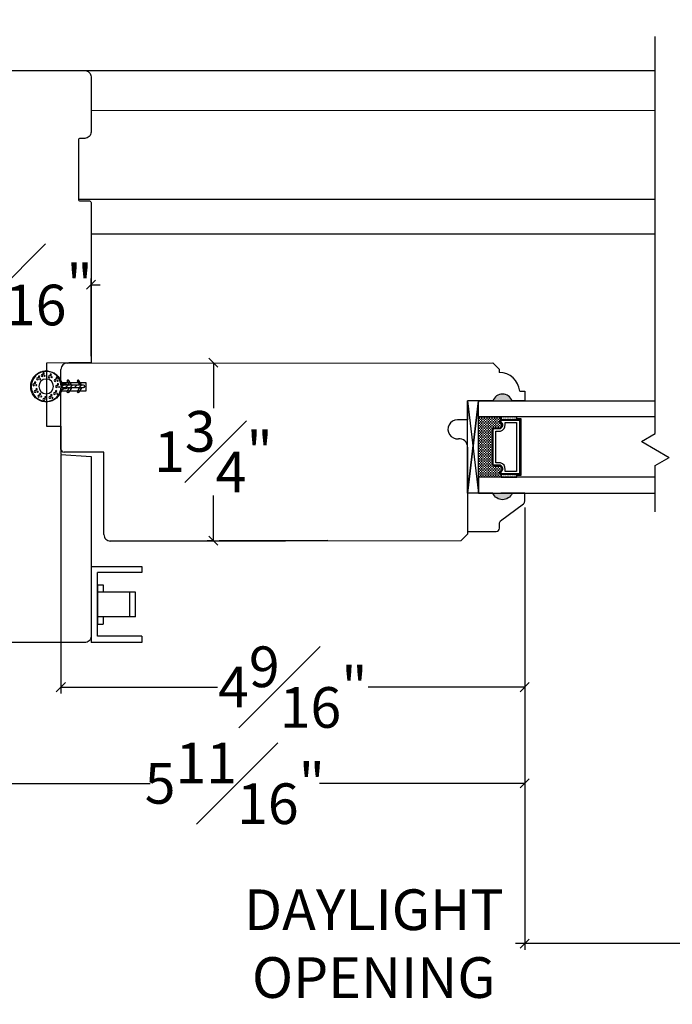
# Model space of a CAD drawing. Units: millimetres. Extents: x 307.8 to 355.3, y -6.5 to 66.1.
# Drawn here: x 312.2 to 318.6, y 21.6 to 31.3 of the extents above; entities that cross this region are included whole.
import ezdxf

# ---------------------------------------------------------------- set-up
doc = ezdxf.new("R2010")
doc.units = ezdxf.units.MM
doc.layers.get('Defpoints').update_dxf_attribs({"lineweight": 18})
for name, color, linetype in [('BARBS', 7, 'Continuous'), ('FOAM', 7, 'Continuous'), ('HATCH', 7, 'Continuous'), ('SKIN', 7, 'Continuous'), ('STIFFENER', 7, 'Continuous')]:
    doc.layers.add(name, color=color, linetype=linetype)
doc.styles.get("Standard").update_dxf_attribs({"font": 'arial.ttf'})
doc.dimstyles.new('0000021A90BDCD68', dxfattribs={"dimtxt": 0.2, "dimasz": 0.09, "dimexe": 0.062, "dimexo": 0.0625, "dimgap": 0.025, "dimtad": 0, "dimtih": 1, "dimtoh": 1, "dimdec": 4, "dimzin": 0, "dimdsep": 46, "dimlunit": 5, "dimtxsty": 'Standard', "dimblk": 'OBLIQUE', "dimcen": 0, "dimclrd": 256, "dimclre": 256, "dimclrt": 256, "dimadec": 0, "dimazin": 0, "dimtfac": 1, "dimtdec": 4, "dimtofl": 0, "dimtmove": 0, "dimatfit": 3, "dimldrblk": 'ARCHTICK', "dimfxl": 1, "dimfrac": 1, "dimtolj": 1, "dimtzin": 0, "dimlwd": -1, "dimlwe": -1, "dimarcsym": 0})

# ---------------------------------------------------------------- blocks, each defined once
blk = doc.blocks.new('12094')
at = {"layer": 'HATCH'}
h = blk.add_hatch(dxfattribs=at)
h.set_pattern_fill('ANSI31', color=256, scale=0.1, angle=60, style=0)
h.set_pattern_definition([(105, (-0.825632, -5.414777), (-0.012074073, -0.003235238), [])])
edge = h.paths.add_edge_path(flags=16)
edge.add_arc((0, 0.3775), 0.1475, 0, 360)
edge = h.paths.add_edge_path()
edge.add_line((0.015, 0.215), (0.015, 0.169))
edge.add_arc((0.0027, 0.1877), 0.0224, 303.22669, 354.23355)
edge.add_line((0.025, 0.1855), (0.025, 0.1985))
edge.add_arc((0.055, 0.1985), 0.03, 120.0544, 180, ccw=False)
edge.add_line((0.04, 0.2245), (0.075, 0.2447))
edge.add_arc((0, 0.3775), 0.1525, 299.45917, 600.54083)
edge.add_line((-0.075, 0.2447), (-0.04, 0.2245))
edge.add_arc((-0.055, 0.1985), 0.03, 0, 59.9456, ccw=False)
edge.add_line((-0.025, 0.1985), (-0.025, 0.1855))
edge.add_arc((-0.0027, 0.1877), 0.0224, 185.76645, 236.77331)
edge.add_line((-0.015, 0.169), (-0.015, 0.215))
edge.add_arc((0, 0.215), 0.015, 0, 180, ccw=False)
h = blk.add_hatch(dxfattribs=at)
h.set_pattern_fill('ANSI31', color=256, scale=0.25, style=0)
h.set_pattern_definition([(45, (-0.825632, -5.414777), (-0.02209709, 0.02209709), [])])
edge = h.paths.add_edge_path()
edge.add_line((0.015, 0.015), (0.015, 0.215))
edge.add_arc((0, 0.215), 0.015, 0, 180)
edge.add_line((-0.015, 0.215), (-0.015, 0.015))
edge.add_arc((0, 0.015), 0.015, 180, 360)
at = {"layer": 'BARBS'}
for points in [[(-0.015, 0.13), (-0.0577, 0.1547, -1.038018), (-0.0487, 0.1702), (-0.015, 0.1508)], [(0.015, 0.13), (0.0577, 0.1547, 1.038018), (0.0487, 0.1702), (0.015, 0.1508)], [(-0.015, 0.03), (-0.0577, 0.0547, -1.038018), (-0.0487, 0.0702), (-0.015, 0.0508)], [(0.015, 0.03), (0.0577, 0.0547, 1.038018), (0.0487, 0.0702), (0.015, 0.0508)]]:
    blk.add_lwpolyline(points, format="xyb", close=True, dxfattribs=at)
at = {"layer": 'FOAM'}
for radius in [0.1475, 0.0725]:
    blk.add_circle((0, 0.3775), radius, dxfattribs=at)
at = {"layer": 'HATCH'}
for p, q in [((-0.1108, 0.3989), (-0.1108, 0.3989)), ((-0.0779, 0.4427), (-0.0779, 0.4427)), ((-0.0197, 0.4812), (-0.0197, 0.4812)), ((0.0449, 0.467), (0.0449, 0.467)), ((0.0921, 0.432), (0.0921, 0.432)), ((-0.0977, 0.3284), (-0.0977, 0.3284)), ((0.1038, 0.3222), (0.1038, 0.3222)), ((0.1241, 0.3809), (0.1241, 0.3809)), ((-0.0618, 0.2714), (-0.0618, 0.2714)), ((-0.0018, 0.2569), (-0.0018, 0.2569)), ((0.0654, 0.2757), (0.0654, 0.2757))]:
    blk.add_line(p, q, dxfattribs=at)
for centre, radius in [((-0.037, 0.486), 0.00675), ((-0.0156, 0.5005), 0.009), ((0.049, 0.4864), 0.009), ((-0.1281, 0.4036), 0.00675), ((-0.1067, 0.4182), 0.009), ((-0.1032, 0.3926), 0.0045), ((-0.0952, 0.4475), 0.00675), ((-0.0738, 0.4621), 0.009), ((-0.0703, 0.4364), 0.0045), ((-0.0121, 0.4749), 0.0045), ((0.0275, 0.4718), 0.00675), ((0.0525, 0.4607), 0.0045), ((0.0748, 0.4367), 0.00675), ((0.0962, 0.4513), 0.009), ((0.0997, 0.4257), 0.0045), ((0.1067, 0.3856), 0.00675), ((0.1282, 0.4002), 0.009), ((-0.115, 0.3331), 0.00675), ((-0.0936, 0.3477), 0.009), ((-0.0901, 0.3221), 0.0045), ((-0.0577, 0.2907), 0.009), ((0.0695, 0.295), 0.009), ((0.0865, 0.3269), 0.00675), ((0.1079, 0.3415), 0.009), ((0.1114, 0.3159), 0.0045), ((0.1317, 0.3746), 0.0045), ((-0.0792, 0.2761), 0.00675), ((-0.0542, 0.2651), 0.0045), ((-0.0191, 0.2616), 0.00675), ((0.0023, 0.2762), 0.009), ((0.0058, 0.2506), 0.0045), ((0.048, 0.2804), 0.00675), ((0.073, 0.2694), 0.0045)]:
    blk.add_circle(centre, radius, dxfattribs=at)
at = {"layer": 'SKIN'}
blk.add_lwpolyline([(0.015, 0.215), (0.015, 0.169, 0.226308), (0.025, 0.1855), (0.025, 0.1985, -0.267695), (0.04, 0.2245), (0.075, 0.2447, 3.80377), (-0.075, 0.2447), (-0.04, 0.2245, -0.267695), (-0.025, 0.1985), (-0.025, 0.1855, 0.226308), (-0.015, 0.169), (-0.015, 0.215, -1)], format="xyb", close=True, dxfattribs=at)
at = {"layer": 'STIFFENER'}
blk.add_lwpolyline([(0.015, 0.015), (0.015, 0.215, 1), (-0.015, 0.215), (-0.015, 0.015, 1)], format="xyb", close=True, dxfattribs=at)
blk.add_arc((0, 0.215), 0.015, 0, 180, dxfattribs=at)
blk = doc.blocks.new('_OBLIQUE')
at = {"color": 0, "linetype": 'ByBlock'}
blk.add_line((-0.5, -0.5), (0.5, 0.5), dxfattribs=at)
blk = doc.blocks.new('*D147')
at = {"transparency": 16777216}
for p, q in [((312.591, 27.0158), (312.591, 24.6736)), ((317.154, 26.5012), (317.154, 24.6736)), ((312.591, 24.7356), (314.1305, 24.7356)), ((317.154, 24.7356), (315.6145, 24.7356))]:
    blk.add_line(p, q, dxfattribs=at)
at = {"layer": 'Defpoints', "color": 0, "transparency": 16777216}
for p in [(312.591, 27.0783), (317.154, 26.5637), (317.154, 24.7356)]:
    blk.add_point(p, dxfattribs=at)
at = {"transparency": 16777216, "xscale": 0.09, "yscale": 0.09, "zscale": 0.09, "rotation": 180}
blk.add_blockref('_OBLIQUE', (312.591, 24.7356), dxfattribs=at)
at = {"transparency": 16777216, "xscale": 0.09, "yscale": 0.09, "zscale": 0.09}
blk.add_blockref('_OBLIQUE', (317.154, 24.7356), dxfattribs=at)
at = {"transparency": 16777216, "insert": (314.8725, 24.7356), "char_height": 0.4, "attachment_point": 5}
blk.add_mtext('\\A1;4{\\H1x;\\S9#16;}"', dxfattribs=at)
blk = doc.blocks.new('_ArchTick')
at = {"color": 0, "linetype": 'ByBlock', "const_width": 0.15}
blk.add_lwpolyline([(-0.5, -0.5), (0.5, 0.5)], dxfattribs=at)
blk = doc.blocks.new('*D148')
at = {"transparency": 16777216}
for p, q in [((317.154, 26.5012), (317.154, 23.7274)), ((311.4501, 25.1107), (311.4501, 23.7274)), ((311.4501, 23.7894), (313.4706, 23.7894)), ((317.154, 23.7894), (315.1336, 23.7894))]:
    blk.add_line(p, q, dxfattribs=at)
at = {"layer": 'Defpoints', "color": 0, "transparency": 16777216}
for p in [(317.154, 26.5637), (311.4501, 25.1732), (317.154, 23.7894)]:
    blk.add_point(p, dxfattribs=at)
at = {"transparency": 16777216, "xscale": 0.09, "yscale": 0.09, "zscale": 0.09, "rotation": 180}
blk.add_blockref('_OBLIQUE', (311.4501, 23.7894), dxfattribs=at)
at = {"transparency": 16777216, "xscale": 0.09, "yscale": 0.09, "zscale": 0.09}
blk.add_blockref('_OBLIQUE', (317.154, 23.7894), dxfattribs=at)
at = {"transparency": 16777216, "insert": (314.3021, 23.7894), "char_height": 0.4, "attachment_point": 5}
blk.add_mtext('\\A1;5{\\H1x;\\S11#16;}"', dxfattribs=at)
blk = doc.blocks.new('*D149')
at = {"transparency": 16777216}
for p, q in [((311.4504, 28.7553), (311.4504, 28.7548)), ((312.8882, 27.9914), (312.8882, 28.7548)), ((311.4504, 28.6928), (311.3604, 28.6928)), ((312.8882, 28.6928), (312.9782, 28.6928))]:
    blk.add_line(p, q, dxfattribs=at)
at = {"layer": 'Defpoints', "color": 0, "transparency": 16777216}
for p in [(311.4504, 28.6928), (311.4504, 28.6928), (312.8882, 27.9289)]:
    blk.add_point(p, dxfattribs=at)
at = {"transparency": 16777216, "xscale": 0.09, "yscale": 0.09, "zscale": 0.09}
blk.add_blockref('_OBLIQUE', (311.4504, 28.6928), dxfattribs=at)
at = {"transparency": 16777216, "xscale": 0.09, "yscale": 0.09, "zscale": 0.09, "rotation": 180}
blk.add_blockref('_OBLIQUE', (312.8882, 28.6928), dxfattribs=at)
at = {"transparency": 16777216, "insert": (312.1693, 28.6928), "char_height": 0.4, "attachment_point": 5}
blk.add_mtext('\\A1;1{\\H1x;\\S7#16;}"', dxfattribs=at)
blk = doc.blocks.new('*D150')
at = {"transparency": 16777216}
for p, q in [((314.0916, 27.9255), (314.0916, 27.4797)), ((314.1541, 27.9255), (314.1536, 27.9255)), ((314.0916, 26.1753), (314.0916, 26.621)), ((314.0851, 26.1753), (314.0296, 26.1753))]:
    blk.add_line(p, q, dxfattribs=at)
at = {"layer": 'Defpoints', "color": 0, "transparency": 16777216}
for p in [(314.0916, 27.9255), (314.0916, 27.9255), (314.1476, 26.1753)]:
    blk.add_point(p, dxfattribs=at)
at = {"transparency": 16777216, "xscale": 0.09, "yscale": 0.09, "zscale": 0.09}
for p, rotation in [((314.0916, 27.9255), 90), ((314.0916, 26.1753), 270)]:
    blk.add_blockref('_OBLIQUE', p, dxfattribs=dict(at, rotation=rotation))
at = {"transparency": 16777216, "insert": (314.0916, 27.0504), "char_height": 0.4, "attachment_point": 5}
blk.add_mtext('\\A1;1{\\H1x;\\S3#4;}"', dxfattribs=at)
blk = doc.blocks.new('*D196')
at = {"transparency": 16777216}
for p, q in [((317.154, 26.5012), (317.154, 22.1513)), ((319.9343, 26.501), (319.9343, 22.1513)), ((317.154, 22.2133), (317.064, 22.2133)), ((319.9343, 22.2133), (317.154, 22.2133))]:
    blk.add_line(p, q, dxfattribs=at)
at = {"layer": 'Defpoints', "color": 0, "transparency": 16777216}
for p in [(317.154, 26.5637), (319.9343, 26.5635), (317.154, 22.2133)]:
    blk.add_point(p, dxfattribs=at)
at = {"transparency": 16777216, "xscale": 0.09, "yscale": 0.09, "zscale": 0.09, "rotation": 180}
blk.add_blockref('_OBLIQUE', (317.154, 22.2133), dxfattribs=at)
at = {"transparency": 16777216, "xscale": 0.09, "yscale": 0.09, "zscale": 0.09}
blk.add_blockref('_OBLIQUE', (319.9343, 22.2133), dxfattribs=at)
at = {"transparency": 16777216, "insert": (315.6689, 22.2133), "char_height": 0.4, "attachment_point": 5}
blk.add_mtext('\\A1;DAYLIGHT ^JOPENING', dxfattribs=at)
blk = doc.blocks.new('*D203')
at = {"transparency": 16777216}
for p, q in [((311.4504, 30.8451), (311.4504, 34.9778)), ((352.196, 30.8452), (352.196, 34.9778)), ((311.4504, 34.9158), (331.2304, 34.9158)), ((352.196, 34.9158), (332.416, 34.9158))]:
    blk.add_line(p, q, dxfattribs=at)
at = {"layer": 'Defpoints', "color": 0, "transparency": 16777216}
for p in [(352.196, 34.9158), (311.4504, 30.7826), (352.196, 30.7827)]:
    blk.add_point(p, dxfattribs=at)
at = {"transparency": 16777216, "xscale": 0.09, "yscale": 0.09, "zscale": 0.09, "rotation": 180}
blk.add_blockref('_OBLIQUE', (311.4504, 34.9158), dxfattribs=at)
at = {"transparency": 16777216, "xscale": 0.09, "yscale": 0.09, "zscale": 0.09}
blk.add_blockref('_OBLIQUE', (352.196, 34.9158), dxfattribs=at)
at = {"transparency": 16777216, "insert": (331.8232, 34.9158), "char_height": 0.4, "attachment_point": 5}
blk.add_mtext('\\A1;BOX', dxfattribs=at)
blk = doc.blocks.new('*D170')
at = {"transparency": 16777216}
for p, q in [((310.9504, 30.8451), (310.9504, 35.9289)), ((352.696, 30.8452), (352.696, 35.9289)), ((310.9504, 35.8669), (329.4315, 35.8669)), ((352.696, 35.8669), (334.215, 35.8669))]:
    blk.add_line(p, q, dxfattribs=at)
at = {"layer": 'Defpoints', "color": 0, "transparency": 16777216}
for p in [(352.696, 35.8669), (310.9504, 30.7826), (352.696, 30.7827)]:
    blk.add_point(p, dxfattribs=at)
at = {"transparency": 16777216, "xscale": 0.09, "yscale": 0.09, "zscale": 0.09, "rotation": 180}
blk.add_blockref('_OBLIQUE', (310.9504, 35.8669), dxfattribs=at)
at = {"transparency": 16777216, "xscale": 0.09, "yscale": 0.09, "zscale": 0.09}
blk.add_blockref('_OBLIQUE', (352.696, 35.8669), dxfattribs=at)
at = {"transparency": 16777216, "insert": (331.8232, 35.8669), "char_height": 0.4, "attachment_point": 5}
blk.add_mtext('\\A1;ROUGH OPENING', dxfattribs=at)
blk = doc.blocks.new('*D204')
at = {"transparency": 16777216}
for p, q in [((310.0593, 24.2347), (310.0593, 36.9885)), ((353.5871, 24.2348), (353.5871, 36.9885)), ((310.0593, 36.9265), (331.4207, 36.9265)), ((353.5871, 36.9265), (332.2257, 36.9265))]:
    blk.add_line(p, q, dxfattribs=at)
at = {"layer": 'Defpoints', "color": 0, "transparency": 16777216}
for p in [(353.5871, 36.9265), (310.0593, 24.1722), (353.5871, 24.1723)]:
    blk.add_point(p, dxfattribs=at)
at = {"transparency": 16777216, "xscale": 0.09, "yscale": 0.09, "zscale": 0.09, "rotation": 180}
blk.add_blockref('_OBLIQUE', (310.0593, 36.9265), dxfattribs=at)
at = {"transparency": 16777216, "xscale": 0.09, "yscale": 0.09, "zscale": 0.09}
blk.add_blockref('_OBLIQUE', (353.5871, 36.9265), dxfattribs=at)
at = {"transparency": 16777216, "insert": (331.8232, 36.9265), "char_height": 0.4, "attachment_point": 5}
blk.add_mtext('\\A1;BM', dxfattribs=at)

msp = doc.modelspace()

# ---------------------------------------------------------------- hatches: boundary and pattern name
h = msp.add_hatch(color=256)
h.dxf.hatch_style = 1
h.paths.add_polyline_path([(317.029, 27.5505), (316.8415, 27.5505, -0.6666667)])
h = msp.add_hatch(color=256)
h.dxf.hatch_style = 1
h.paths.add_polyline_path([(317.029, 26.64127), (316.8415, 26.64127, 0.6666667)])

# ---------------------------------------------------------------- linework, layer by layer
for p, q in [((318.43814, 27.22917), (318.43814, 31.13211)), ((317.14085, 27.5505), (317.24985, 27.5505)), ((316.70511, 27.3875), (316.70511, 27.375)), ((316.70511, 27.3625), (316.70511, 27.35)), ((316.70511, 27.3375), (316.70511, 27.325)), ((316.70511, 27.3125), (316.70511, 27.3)), ((316.71761, 27.39402), (316.71761, 27.3875)), ((316.71761, 27.375), (316.71761, 27.3625)), ((316.71761, 27.35), (316.71761, 27.3375)), ((316.71761, 27.325), (316.71761, 27.3125)), ((316.73011, 27.3875), (316.73011, 27.375)), ((316.73011, 27.3625), (316.73011, 27.35)), ((316.73011, 27.3375), (316.73011, 27.325)), ((316.73011, 27.3125), (316.73011, 27.3)), ((316.74261, 27.39402), (316.74261, 27.3875)), ((316.74261, 27.375), (316.74261, 27.3625)), ((316.74261, 27.35), (316.74261, 27.3375)), ((316.74261, 27.325), (316.74261, 27.3125)), ((316.75511, 27.3875), (316.75511, 27.375)), ((316.75511, 27.3625), (316.75511, 27.35)), ((316.75511, 27.3375), (316.75511, 27.325)), ((316.75511, 27.3125), (316.75511, 27.3)), ((316.76761, 27.39402), (316.76761, 27.3875)), ((316.76761, 27.375), (316.76761, 27.3625)), ((316.76761, 27.35), (316.76761, 27.3375)), ((316.76761, 27.325), (316.76761, 27.3125)), ((316.78011, 27.3875), (316.78011, 27.375)), ((316.78011, 27.3625), (316.78011, 27.35)), ((316.78011, 27.3375), (316.78011, 27.325)), ((316.78011, 27.3125), (316.78011, 27.3)), ((316.79261, 27.39402), (316.79261, 27.3875)), ((316.79261, 27.375), (316.79261, 27.3625)), ((316.79261, 27.35), (316.79261, 27.3375)), ((316.79261, 27.325), (316.79261, 27.3125)), ((316.80511, 27.3875), (316.80511, 27.375)), ((316.80511, 27.3625), (316.80511, 27.35)), ((316.80511, 27.3375), (316.80511, 27.325)), ((316.80511, 27.3125), (316.80511, 27.3)), ((316.81761, 27.39402), (316.81761, 27.3875)), ((316.81761, 27.375), (316.81761, 27.3625)), ((316.81761, 27.35), (316.81761, 27.3375)), ((316.81761, 27.325), (316.81761, 27.3125)), ((316.83011, 27.3875), (316.83011, 27.375)), ((316.83011, 27.3625), (316.83011, 27.35)), ((316.83011, 27.3375), (316.83011, 27.325)), ((316.83011, 27.3125), (316.83011, 27.3)), ((316.84261, 27.39402), (316.84261, 27.3875)), ((316.84261, 27.375), (316.84261, 27.3625)), ((316.84261, 27.35), (316.84261, 27.3375)), ((316.84261, 27.325), (316.84261, 27.3125)), ((316.85511, 27.3875), (316.85511, 27.375)), ((316.85511, 27.3625), (316.85511, 27.35)), ((316.85511, 27.3375), (316.85511, 27.325)), ((316.85511, 27.3125), (316.85511, 27.3)), ((316.86761, 27.39402), (316.86761, 27.3875)), ((316.86761, 27.375), (316.86761, 27.3625)), ((316.86761, 27.35), (316.86761, 27.3375)), ((316.86761, 27.325), (316.86761, 27.3125)), ((316.88011, 27.3875), (316.88011, 27.375)), ((316.88011, 27.3625), (316.88011, 27.35)), ((316.88011, 27.3375), (316.88011, 27.325)), ((316.88011, 27.3125), (316.88011, 27.3)), ((316.89261, 27.39402), (316.89261, 27.3875)), ((316.89261, 27.375), (316.89261, 27.3625)), ((316.89261, 27.35), (316.89261, 27.3375)), ((316.89261, 27.325), (316.89261, 27.3125)), ((316.90511, 27.3875), (316.90511, 27.375)), ((316.90511, 27.3625), (316.90511, 27.35)), ((316.90511, 27.3375), (316.90511, 27.325)), ((316.90511, 27.3125), (316.90511, 27.3)), ((316.91761, 27.39402), (316.91761, 27.3875)), ((316.91761, 27.375), (316.91761, 27.36792)), ((316.91761, 27.325), (316.91761, 27.3125)), ((316.9223, 27.36864), (316.9223, 27.39402)), ((316.92386, 27.39062), (316.92386, 27.39062)), ((316.92386, 27.38437), (316.92386, 27.38437)), ((316.92386, 27.37812), (316.92386, 27.37812)), ((316.92386, 27.37187), (316.92386, 27.37187)), ((316.93011, 27.39375), (316.93011, 27.39375)), ((316.93011, 27.3875), (316.93011, 27.3875)), ((316.93011, 27.38125), (316.93011, 27.38125)), ((316.93011, 27.375), (316.93011, 27.375)), ((316.93011, 27.36875), (316.93011, 27.36875)), ((316.93011, 27.3125), (316.93011, 27.30693)), ((316.93636, 27.39062), (316.93636, 27.39062)), ((316.93636, 27.38437), (316.93636, 27.38437)), ((316.93636, 27.37812), (316.93636, 27.37812)), ((316.93636, 27.37187), (316.93636, 27.37187)), ((316.94261, 27.39375), (316.94261, 27.39375)), ((316.94261, 27.3875), (316.94261, 27.3875)), ((316.94261, 27.38125), (316.94261, 27.38125)), ((316.94261, 27.375), (316.94261, 27.375)), ((316.94261, 27.36875), (316.94261, 27.36875)), ((316.94886, 27.39062), (316.94886, 27.39062)), ((316.94886, 27.38437), (316.94886, 27.38437)), ((316.94886, 27.37812), (316.94886, 27.37812)), ((316.94886, 27.37187), (316.94886, 27.37187)), ((316.95511, 27.39375), (316.95511, 27.39375)), ((316.95511, 27.3875), (316.95511, 27.3875)), ((316.95511, 27.38125), (316.95511, 27.38125)), ((316.95511, 27.375), (316.95511, 27.375)), ((316.95511, 27.36875), (316.95511, 27.36875)), ((316.96136, 27.39062), (316.96136, 27.39062)), ((316.96136, 27.38437), (316.96136, 27.38437)), ((316.96136, 27.37812), (316.96136, 27.37812)), ((316.96136, 27.37187), (316.96136, 27.37187)), ((316.96761, 27.39375), (316.96761, 27.39375)), ((316.96761, 27.3875), (316.96761, 27.3875)), ((316.96761, 27.38125), (316.96761, 27.38125)), ((316.96761, 27.375), (316.96761, 27.375)), ((316.96761, 27.36875), (316.96761, 27.36875)), ((316.97386, 27.39062), (316.97386, 27.39062)), ((316.97386, 27.38437), (316.97386, 27.38437)), ((316.97386, 27.37812), (316.97386, 27.37812)), ((316.97386, 27.37187), (316.97386, 27.37187)), ((316.98011, 27.39375), (316.98011, 27.39375)), ((316.98011, 27.3875), (316.98011, 27.3875)), ((316.98011, 27.38125), (316.98011, 27.38125)), ((316.98011, 27.375), (316.98011, 27.375)), ((316.98011, 27.36875), (316.98011, 27.36875)), ((316.98636, 27.39062), (316.98636, 27.39062)), ((316.98636, 27.38437), (316.98636, 27.38437)), ((316.98636, 27.37812), (316.98636, 27.37812)), ((316.98636, 27.37187), (316.98636, 27.37187)), ((316.99261, 27.39375), (316.99261, 27.39375)), ((316.99261, 27.3875), (316.99261, 27.3875)), ((316.99261, 27.38125), (316.99261, 27.38125)), ((316.99261, 27.375), (316.99261, 27.375)), ((316.99261, 27.36875), (316.99261, 27.36875)), ((316.99886, 27.39062), (316.99886, 27.39062)), ((316.99886, 27.38437), (316.99886, 27.38437)), ((316.99886, 27.37812), (316.99886, 27.37812)), ((316.99886, 27.37187), (316.99886, 27.37187)), ((317.00511, 27.39375), (317.00511, 27.39375)), ((317.00511, 27.3875), (317.00511, 27.3875)), ((317.00511, 27.38125), (317.00511, 27.38125)), ((317.00511, 27.375), (317.00511, 27.375)), ((317.00511, 27.36875), (317.00511, 27.36875)), ((317.01136, 27.39062), (317.01136, 27.39062)), ((317.01136, 27.38437), (317.01136, 27.38437)), ((317.01136, 27.37812), (317.01136, 27.37812)), ((317.01136, 27.37187), (317.01136, 27.37187)), ((317.01761, 27.39375), (317.01761, 27.39375)), ((317.01761, 27.3875), (317.01761, 27.3875)), ((317.01761, 27.38125), (317.01761, 27.38125)), ((317.01761, 27.375), (317.01761, 27.375)), ((317.01761, 27.36875), (317.01761, 27.36875)), ((317.02386, 27.39062), (317.02386, 27.39062)), ((317.02386, 27.38437), (317.02386, 27.38437)), ((317.02386, 27.37812), (317.02386, 27.37812)), ((317.02386, 27.37187), (317.02386, 27.37187)), ((317.03011, 27.39375), (317.03011, 27.39375)), ((317.03011, 27.3875), (317.03011, 27.3875)), ((317.03011, 27.38125), (317.03011, 27.38125)), ((317.03011, 27.375), (317.03011, 27.375)), ((317.03011, 27.36875), (317.03011, 27.36875)), ((317.03653, 27.39051), (317.03653, 27.39051)), ((317.03653, 27.38426), (317.03653, 27.38426)), ((317.03653, 27.37801), (317.03653, 27.37801)), ((317.03653, 27.37176), (317.03653, 27.37176)), ((317.04278, 27.39364), (317.04278, 27.39364)), ((317.04278, 27.38739), (317.04278, 27.38739)), ((317.04278, 27.38114), (317.04278, 27.38114)), ((317.04278, 27.37489), (317.04278, 27.37489)), ((317.04278, 27.36864), (317.04278, 27.36864)), ((317.04903, 27.39051), (317.04903, 27.39051)), ((317.04903, 27.38426), (317.04903, 27.38426)), ((317.04903, 27.37801), (317.04903, 27.37801)), ((317.04903, 27.37176), (317.04903, 27.37176)), ((317.05528, 27.39364), (317.05528, 27.39364)), ((317.05528, 27.38739), (317.05528, 27.38739)), ((317.05528, 27.38114), (317.05528, 27.38114)), ((317.05528, 27.37489), (317.05528, 27.37489)), ((317.05528, 27.36864), (317.05528, 27.36864)), ((317.06153, 27.39051), (317.06153, 27.39051)), ((317.06153, 27.38426), (317.06153, 27.38426)), ((317.06153, 27.37801), (317.06153, 27.37801)), ((317.06153, 27.37176), (317.06153, 27.37176)), ((317.06778, 27.39364), (317.06778, 27.39364)), ((317.06778, 27.38739), (317.06778, 27.38739)), ((317.06778, 27.38114), (317.06778, 27.38114)), ((317.06778, 27.37489), (317.06778, 27.37489)), ((317.06778, 27.36864), (317.06778, 27.36864)), ((317.07403, 27.39051), (317.07403, 27.39051)), ((317.07403, 27.38426), (317.07403, 27.38426)), ((317.07403, 27.37801), (317.07403, 27.37801)), ((317.07403, 27.37176), (317.07403, 27.37176)), ((317.07584, 27.36853), (317.07584, 27.39391)), ((317.07584, 27.36853), (317.07584, 27.37828)), ((316.70511, 27.2875), (316.70511, 27.275)), ((316.70511, 27.2625), (316.70511, 27.25)), ((316.70511, 27.2375), (316.70511, 27.225)), ((316.70511, 27.2125), (316.70511, 27.2)), ((316.71761, 27.3), (316.71761, 27.2875)), ((316.71761, 27.275), (316.71761, 27.2625)), ((316.71761, 27.25), (316.71761, 27.2375)), ((316.71761, 27.225), (316.71761, 27.2125)), ((316.73011, 27.2875), (316.73011, 27.275)), ((316.73011, 27.2625), (316.73011, 27.25)), ((316.73011, 27.2375), (316.73011, 27.225)), ((316.73011, 27.2125), (316.73011, 27.2)), ((316.74261, 27.3), (316.74261, 27.2875)), ((316.74261, 27.275), (316.74261, 27.2625)), ((316.74261, 27.25), (316.74261, 27.2375)), ((316.74261, 27.225), (316.74261, 27.2125)), ((316.75511, 27.2875), (316.75511, 27.275)), ((316.75511, 27.2625), (316.75511, 27.25)), ((316.75511, 27.2375), (316.75511, 27.225)), ((316.75511, 27.2125), (316.75511, 27.2)), ((316.76761, 27.3), (316.76761, 27.2875)), ((316.76761, 27.275), (316.76761, 27.2625)), ((316.76761, 27.25), (316.76761, 27.2375)), ((316.76761, 27.225), (316.76761, 27.2125)), ((316.78011, 27.2875), (316.78011, 27.275)), ((316.78011, 27.2625), (316.78011, 27.25)), ((316.78011, 27.2375), (316.78011, 27.225)), ((316.78011, 27.2125), (316.78011, 27.2)), ((316.79261, 27.3), (316.79261, 27.2875)), ((316.79261, 27.275), (316.79261, 27.2625)), ((316.79261, 27.25), (316.79261, 27.2375)), ((316.79261, 27.225), (316.79261, 27.2125)), ((316.80511, 27.2875), (316.80511, 27.275)), ((316.80511, 27.2625), (316.80511, 27.25)), ((316.80511, 27.2375), (316.80511, 27.225)), ((316.80511, 27.2125), (316.80511, 27.2)), ((316.81761, 27.3), (316.81761, 27.2875)), ((316.81761, 27.275), (316.81761, 27.2625)), ((316.81761, 27.25), (316.81761, 27.2375)), ((316.81761, 27.225), (316.81761, 27.2125)), ((316.83011, 27.2875), (316.83011, 27.275)), ((316.83011, 27.2625), (316.83011, 27.25)), ((316.83011, 27.2375), (316.83011, 27.225)), ((316.83011, 27.2125), (316.83011, 27.2)), ((316.84261, 27.3), (316.84261, 27.2875)), ((316.85511, 27.2875), (316.85511, 27.28464)), ((316.86761, 27.3), (316.86761, 27.2875)), ((316.88011, 27.2875), (316.88011, 27.28464)), ((316.89261, 27.3), (316.89261, 27.2875)), ((316.90511, 27.2875), (316.90511, 27.28464)), ((316.91761, 27.3), (316.91761, 27.28844)), ((318.43814, 27.22632), (318.30257, 27.14805)), ((316.70511, 27.1875), (316.70511, 27.175)), ((316.70511, 27.1625), (316.70511, 27.15)), ((316.70511, 27.1375), (316.70511, 27.125)), ((316.70511, 27.1125), (316.70511, 27.1)), ((316.71761, 27.2), (316.71761, 27.1875)), ((316.71761, 27.175), (316.71761, 27.1625)), ((316.71761, 27.15), (316.71761, 27.1375)), ((316.71761, 27.125), (316.71761, 27.1125)), ((316.73011, 27.1875), (316.73011, 27.175)), ((316.73011, 27.1625), (316.73011, 27.15)), ((316.73011, 27.1375), (316.73011, 27.125)), ((316.73011, 27.1125), (316.73011, 27.1)), ((316.74261, 27.2), (316.74261, 27.1875)), ((316.74261, 27.175), (316.74261, 27.1625)), ((316.74261, 27.15), (316.74261, 27.1375)), ((316.74261, 27.125), (316.74261, 27.1125)), ((316.75511, 27.1875), (316.75511, 27.175)), ((316.75511, 27.1625), (316.75511, 27.15)), ((316.75511, 27.1375), (316.75511, 27.125)), ((316.75511, 27.1125), (316.75511, 27.1)), ((316.76761, 27.2), (316.76761, 27.1875)), ((316.76761, 27.175), (316.76761, 27.1625)), ((316.76761, 27.15), (316.76761, 27.1375)), ((316.76761, 27.125), (316.76761, 27.1125)), ((316.78011, 27.1875), (316.78011, 27.175)), ((316.78011, 27.1625), (316.78011, 27.15)), ((316.78011, 27.1375), (316.78011, 27.125)), ((316.78011, 27.1125), (316.78011, 27.1)), ((316.79261, 27.2), (316.79261, 27.1875)), ((316.79261, 27.175), (316.79261, 27.1625)), ((316.79261, 27.15), (316.79261, 27.1375)), ((316.79261, 27.125), (316.79261, 27.1125)), ((316.80511, 27.1875), (316.80511, 27.175)), ((316.80511, 27.1625), (316.80511, 27.15)), ((316.80511, 27.1375), (316.80511, 27.125)), ((316.80511, 27.1125), (316.80511, 27.1)), ((316.81761, 27.2), (316.81761, 27.1875)), ((316.81761, 27.175), (316.81761, 27.1625)), ((316.81761, 27.15), (316.81761, 27.1375)), ((316.81761, 27.125), (316.81761, 27.1125)), ((316.83011, 27.1875), (316.83011, 27.175)), ((316.83011, 27.1625), (316.83011, 27.15)), ((316.83011, 27.1375), (316.83011, 27.125)), ((316.83011, 27.1125), (316.83011, 27.1)), ((318.30505, 27.14948), (318.5737, 26.99437)), ((316.70511, 27.0875), (316.70511, 27.075)), ((316.70511, 27.0625), (316.70511, 27.05)), ((316.70511, 27.0375), (316.70511, 27.025)), ((316.70511, 27.0125), (316.70511, 27)), ((316.71761, 27.1), (316.71761, 27.0875)), ((316.71761, 27.075), (316.71761, 27.0625)), ((316.71761, 27.05), (316.71761, 27.0375)), ((316.71761, 27.025), (316.71761, 27.0125)), ((316.73011, 27.0875), (316.73011, 27.075)), ((316.73011, 27.0625), (316.73011, 27.05)), ((316.73011, 27.0375), (316.73011, 27.025)), ((316.73011, 27.0125), (316.73011, 27)), ((316.74261, 27.1), (316.74261, 27.0875)), ((316.74261, 27.075), (316.74261, 27.0625)), ((316.74261, 27.05), (316.74261, 27.0375)), ((316.74261, 27.025), (316.74261, 27.0125)), ((316.75511, 27.0875), (316.75511, 27.075)), ((316.75511, 27.0625), (316.75511, 27.05)), ((316.75511, 27.0375), (316.75511, 27.025)), ((316.75511, 27.0125), (316.75511, 27)), ((316.76761, 27.1), (316.76761, 27.0875)), ((316.76761, 27.075), (316.76761, 27.0625)), ((316.76761, 27.05), (316.76761, 27.0375)), ((316.76761, 27.025), (316.76761, 27.0125)), ((316.78011, 27.0875), (316.78011, 27.075)), ((316.78011, 27.0625), (316.78011, 27.05)), ((316.78011, 27.0375), (316.78011, 27.025)), ((316.78011, 27.0125), (316.78011, 27)), ((316.79261, 27.1), (316.79261, 27.0875)), ((316.79261, 27.075), (316.79261, 27.0625)), ((316.79261, 27.05), (316.79261, 27.0375)), ((316.79261, 27.025), (316.79261, 27.0125)), ((316.80511, 27.0875), (316.80511, 27.075)), ((316.80511, 27.0625), (316.80511, 27.05)), ((316.80511, 27.0375), (316.80511, 27.025)), ((316.80511, 27.0125), (316.80511, 27)), ((316.81761, 27.1), (316.81761, 27.0875)), ((316.81761, 27.075), (316.81761, 27.0625)), ((316.81761, 27.05), (316.81761, 27.0375)), ((316.81761, 27.025), (316.81761, 27.0125)), ((316.83011, 27.0875), (316.83011, 27.075)), ((316.83011, 27.0625), (316.83011, 27.05)), ((316.83011, 27.0375), (316.83011, 27.025)), ((316.83011, 27.0125), (316.83011, 27)), ((316.70511, 26.9875), (316.70511, 26.975)), ((316.70511, 26.9625), (316.70511, 26.95)), ((316.70511, 26.9375), (316.70511, 26.925)), ((316.71761, 27), (316.71761, 26.9875)), ((316.71761, 26.975), (316.71761, 26.9625)), ((316.71761, 26.95), (316.71761, 26.9375)), ((316.71761, 26.925), (316.71761, 26.9125)), ((316.73011, 26.9875), (316.73011, 26.975)), ((316.73011, 26.9625), (316.73011, 26.95)), ((316.73011, 26.9375), (316.73011, 26.925)), ((316.74261, 27), (316.74261, 26.9875)), ((316.74261, 26.975), (316.74261, 26.9625)), ((316.74261, 26.95), (316.74261, 26.9375)), ((316.74261, 26.925), (316.74261, 26.9125)), ((316.75511, 26.9875), (316.75511, 26.975)), ((316.75511, 26.9625), (316.75511, 26.95)), ((316.75511, 26.9375), (316.75511, 26.925)), ((316.76761, 27), (316.76761, 26.9875)), ((316.76761, 26.975), (316.76761, 26.9625)), ((316.76761, 26.95), (316.76761, 26.9375)), ((316.76761, 26.925), (316.76761, 26.9125)), ((316.78011, 26.9875), (316.78011, 26.975)), ((316.78011, 26.9625), (316.78011, 26.95)), ((316.78011, 26.9375), (316.78011, 26.925)), ((316.79261, 27), (316.79261, 26.9875)), ((316.79261, 26.975), (316.79261, 26.9625)), ((316.79261, 26.95), (316.79261, 26.9375)), ((316.79261, 26.925), (316.79261, 26.9125)), ((316.80511, 26.9875), (316.80511, 26.975)), ((316.80511, 26.9625), (316.80511, 26.95)), ((316.80511, 26.9375), (316.80511, 26.925)), ((316.81761, 27), (316.81761, 26.9875)), ((316.81761, 26.975), (316.81761, 26.9625)), ((316.81761, 26.95), (316.81761, 26.9375)), ((316.81761, 26.925), (316.81761, 26.9125)), ((316.83011, 26.9875), (316.83011, 26.975)), ((316.83011, 26.9625), (316.83011, 26.95)), ((316.83011, 26.9375), (316.83011, 26.925)), ((318.43814, 26.9161), (318.5737, 26.99437)), ((318.43814, 26.46016), (318.43814, 26.9161)), ((316.70511, 26.9125), (316.70511, 26.9)), ((316.70511, 26.8875), (316.70511, 26.875)), ((316.70511, 26.8625), (316.70511, 26.85)), ((316.70511, 26.8375), (316.70511, 26.825)), ((316.71761, 26.9), (316.71761, 26.8875)), ((316.71761, 26.875), (316.71761, 26.8625)), ((316.71761, 26.85), (316.71761, 26.8375)), ((316.71761, 26.825), (316.71761, 26.8125)), ((316.73011, 26.9125), (316.73011, 26.9)), ((316.73011, 26.8875), (316.73011, 26.875)), ((316.73011, 26.8625), (316.73011, 26.85)), ((316.73011, 26.8375), (316.73011, 26.825)), ((316.74261, 26.9), (316.74261, 26.8875)), ((316.74261, 26.875), (316.74261, 26.8625)), ((316.74261, 26.85), (316.74261, 26.8375)), ((316.74261, 26.825), (316.74261, 26.8125)), ((316.75511, 26.9125), (316.75511, 26.9)), ((316.75511, 26.8875), (316.75511, 26.875)), ((316.75511, 26.8625), (316.75511, 26.85)), ((316.75511, 26.8375), (316.75511, 26.825)), ((316.76761, 26.9), (316.76761, 26.8875)), ((316.76761, 26.875), (316.76761, 26.8625)), ((316.76761, 26.85), (316.76761, 26.8375)), ((316.76761, 26.825), (316.76761, 26.8125)), ((316.78011, 26.9125), (316.78011, 26.9)), ((316.78011, 26.8875), (316.78011, 26.875)), ((316.78011, 26.8625), (316.78011, 26.85)), ((316.78011, 26.8375), (316.78011, 26.825)), ((316.79261, 26.9), (316.79261, 26.8875)), ((316.79261, 26.875), (316.79261, 26.8625)), ((316.79261, 26.85), (316.79261, 26.8375)), ((316.79261, 26.825), (316.79261, 26.8125)), ((316.80511, 26.9125), (316.80511, 26.9)), ((316.80511, 26.8875), (316.80511, 26.875)), ((316.80511, 26.8625), (316.80511, 26.85)), ((316.80511, 26.8375), (316.80511, 26.825)), ((316.81761, 26.9), (316.81761, 26.8875)), ((316.81761, 26.875), (316.81761, 26.8625)), ((316.81761, 26.85), (316.81761, 26.8375)), ((316.81761, 26.825), (316.81761, 26.8125)), ((316.83011, 26.9125), (316.83011, 26.9)), ((316.83011, 26.8875), (316.83011, 26.875)), ((316.83011, 26.8625), (316.83011, 26.85)), ((316.83011, 26.8375), (316.83011, 26.825)), ((316.84261, 26.91387), (316.84261, 26.9125)), ((316.84261, 26.9), (316.84261, 26.8875)), ((316.84261, 26.875), (316.84261, 26.8625)), ((316.84261, 26.85), (316.84261, 26.8375)), ((316.84261, 26.825), (316.84261, 26.8125)), ((316.85511, 26.90964), (316.85511, 26.9)), ((316.85511, 26.8875), (316.85511, 26.875)), ((316.85511, 26.8625), (316.85511, 26.85)), ((316.85511, 26.8375), (316.85511, 26.825)), ((316.86761, 26.9), (316.86761, 26.8875)), ((316.86761, 26.875), (316.86761, 26.8625)), ((316.86761, 26.85), (316.86761, 26.8375)), ((316.86761, 26.825), (316.86761, 26.8125)), ((316.88011, 26.90964), (316.88011, 26.9)), ((316.88011, 26.8875), (316.88011, 26.875)), ((316.88011, 26.8625), (316.88011, 26.85)), ((316.88011, 26.8375), (316.88011, 26.825)), ((316.89261, 26.9), (316.89261, 26.8875)), ((316.89261, 26.875), (316.89261, 26.8625)), ((316.89261, 26.85), (316.89261, 26.8375)), ((316.89261, 26.825), (316.89261, 26.8125)), ((316.90511, 26.90964), (316.90511, 26.9)), ((316.90511, 26.8875), (316.90511, 26.875)), ((316.90511, 26.8625), (316.90511, 26.85)), ((316.90511, 26.8375), (316.90511, 26.825)), ((316.91761, 26.9), (316.91761, 26.8875)), ((316.91761, 26.875), (316.91761, 26.8625)), ((316.91761, 26.825), (316.91761, 26.8125)), ((316.92386, 26.82187), (316.92386, 26.82187)), ((316.93011, 26.88601), (316.93011, 26.87565)), ((316.93011, 26.825), (316.93011, 26.825)), ((316.93011, 26.81875), (316.93011, 26.81875)), ((316.93636, 26.82187), (316.93636, 26.82187)), ((316.94261, 26.825), (316.94261, 26.825)), ((316.94261, 26.81875), (316.94261, 26.81875)), ((316.94886, 26.82187), (316.94886, 26.82187)), ((316.95511, 26.825), (316.95511, 26.825)), ((316.95511, 26.81875), (316.95511, 26.81875)), ((316.96136, 26.82187), (316.96136, 26.82187)), ((316.96761, 26.825), (316.96761, 26.825)), ((316.96761, 26.81875), (316.96761, 26.81875)), ((316.97386, 26.82187), (316.97386, 26.82187)), ((316.98011, 26.825), (316.98011, 26.825)), ((316.98011, 26.81875), (316.98011, 26.81875)), ((316.98636, 26.82187), (316.98636, 26.82187)), ((316.99261, 26.825), (316.99261, 26.825)), ((316.99261, 26.81875), (316.99261, 26.81875)), ((316.99886, 26.82187), (316.99886, 26.82187)), ((317.00511, 26.825), (317.00511, 26.825)), ((317.00511, 26.81875), (317.00511, 26.81875)), ((317.01136, 26.82187), (317.01136, 26.82187)), ((317.01761, 26.825), (317.01761, 26.825)), ((317.01761, 26.81875), (317.01761, 26.81875)), ((317.02386, 26.82187), (317.02386, 26.82187)), ((317.03011, 26.825), (317.03011, 26.825)), ((317.03011, 26.81875), (317.03011, 26.81875)), ((317.03653, 26.82176), (317.03653, 26.82176)), ((317.04278, 26.82489), (317.04278, 26.82489)), ((317.04278, 26.81864), (317.04278, 26.81864)), ((317.04903, 26.82176), (317.04903, 26.82176)), ((317.05528, 26.82489), (317.05528, 26.82489)), ((317.05528, 26.81864), (317.05528, 26.81864)), ((317.06153, 26.82176), (317.06153, 26.82176)), ((317.06778, 26.82489), (317.06778, 26.82489)), ((317.06778, 26.81864), (317.06778, 26.81864)), ((317.07403, 26.82176), (317.07403, 26.82176)), ((317.07584, 26.81578), (317.07584, 26.82553)), ((316.70511, 26.8125), (316.70511, 26.80027)), ((316.73011, 26.8125), (316.73011, 26.80027)), ((316.75511, 26.8125), (316.75511, 26.80027)), ((316.78011, 26.8125), (316.78011, 26.80027)), ((316.80511, 26.8125), (316.80511, 26.80027)), ((316.83011, 26.8125), (316.83011, 26.80027)), ((316.85511, 26.8125), (316.85511, 26.80027)), ((316.88011, 26.8125), (316.88011, 26.80027)), ((316.90511, 26.8125), (316.90511, 26.80027)), ((316.92386, 26.81562), (316.92386, 26.81562)), ((316.92386, 26.80937), (316.92386, 26.80937)), ((316.92386, 26.80312), (316.92386, 26.80312)), ((316.93011, 26.8125), (316.93011, 26.8125)), ((316.93011, 26.80625), (316.93011, 26.80625)), ((316.93636, 26.81562), (316.93636, 26.81562)), ((316.93636, 26.80937), (316.93636, 26.80937)), ((316.93636, 26.80312), (316.93636, 26.80312)), ((316.94261, 26.8125), (316.94261, 26.8125)), ((316.94261, 26.80625), (316.94261, 26.80625)), ((316.94886, 26.81562), (316.94886, 26.81562)), ((316.94886, 26.80937), (316.94886, 26.80937)), ((316.94886, 26.80312), (316.94886, 26.80312)), ((316.95511, 26.8125), (316.95511, 26.8125)), ((316.95511, 26.80625), (316.95511, 26.80625)), ((316.96136, 26.81562), (316.96136, 26.81562)), ((316.96136, 26.80937), (316.96136, 26.80937)), ((316.96136, 26.80312), (316.96136, 26.80312)), ((316.96761, 26.8125), (316.96761, 26.8125)), ((316.96761, 26.80625), (316.96761, 26.80625)), ((316.97386, 26.81562), (316.97386, 26.81562)), ((316.97386, 26.80937), (316.97386, 26.80937)), ((316.97386, 26.80312), (316.97386, 26.80312)), ((316.98011, 26.8125), (316.98011, 26.8125)), ((316.98011, 26.80625), (316.98011, 26.80625)), ((316.98636, 26.81562), (316.98636, 26.81562)), ((316.98636, 26.80937), (316.98636, 26.80937)), ((316.98636, 26.80312), (316.98636, 26.80312)), ((316.99261, 26.8125), (316.99261, 26.8125)), ((316.99261, 26.80625), (316.99261, 26.80625)), ((316.99886, 26.81562), (316.99886, 26.81562)), ((316.99886, 26.80937), (316.99886, 26.80937)), ((316.99886, 26.80312), (316.99886, 26.80312)), ((317.00511, 26.8125), (317.00511, 26.8125)), ((317.00511, 26.80625), (317.00511, 26.80625)), ((317.01136, 26.81562), (317.01136, 26.81562)), ((317.01136, 26.80937), (317.01136, 26.80937)), ((317.01136, 26.80312), (317.01136, 26.80312)), ((317.01761, 26.8125), (317.01761, 26.8125)), ((317.01761, 26.80625), (317.01761, 26.80625)), ((317.02386, 26.81562), (317.02386, 26.81562)), ((317.02386, 26.80937), (317.02386, 26.80937)), ((317.02386, 26.80312), (317.02386, 26.80312)), ((317.03011, 26.8125), (317.03011, 26.8125)), ((317.03011, 26.80625), (317.03011, 26.80625)), ((317.03653, 26.81551), (317.03653, 26.81551)), ((317.03653, 26.80926), (317.03653, 26.80926)), ((317.03653, 26.80301), (317.03653, 26.80301)), ((317.04278, 26.81239), (317.04278, 26.81239)), ((317.04278, 26.80614), (317.04278, 26.80614)), ((317.04903, 26.81551), (317.04903, 26.81551)), ((317.04903, 26.80926), (317.04903, 26.80926)), ((317.04903, 26.80301), (317.04903, 26.80301)), ((317.05528, 26.81239), (317.05528, 26.81239)), ((317.05528, 26.80614), (317.05528, 26.80614)), ((317.06153, 26.81551), (317.06153, 26.81551)), ((317.06153, 26.80926), (317.06153, 26.80926)), ((317.06153, 26.80301), (317.06153, 26.80301)), ((317.06778, 26.81239), (317.06778, 26.81239)), ((317.06778, 26.80614), (317.06778, 26.80614)), ((317.07403, 26.81551), (317.07403, 26.81551)), ((317.07403, 26.80926), (317.07403, 26.80926)), ((317.07403, 26.80301), (317.07403, 26.80301)), ((317.02804, 26.64127), (316.91904, 26.64127)), ((313.07706, 26.1722), (316.5301, 26.177)), ((313.38801, 25.92321), (313.38801, 25.86121)), ((312.95001, 25.74021), (313.00601, 25.74021)), ((312.95001, 25.74021), (312.95001, 25.35621)), ((313.32501, 25.66821), (312.95001, 25.66821)), ((313.00601, 25.74021), (313.00601, 25.66821)), ((313.26701, 25.66821), (313.26701, 25.42821)), ((313.32501, 25.42821), (312.95001, 25.42821)), ((313.00601, 25.42821), (313.00601, 25.35621)), ((312.95001, 25.35621), (313.00601, 25.35621)), ((313.38801, 25.23521), (313.38801, 25.17321))]:
    msp.add_line(p, q)
at = {"color": 7, "linetype": 'Continuous'}
for p, q in [((312.82579, 30.79873), (318.43814, 30.79861)), ((312.88829, 30.40705), (318.43814, 30.40694)), ((312.76339, 29.53205), (318.43814, 29.53194)), ((312.88834, 29.19368), (318.43814, 29.19357)), ((312.59146, 27.20652), (312.59181, 27.2018)), ((312.59181, 27.2018), (312.59146, 27.20652))]:
    msp.add_line(p, q, dxfattribs=at)
at = {"linetype": 'Continuous'}
for p, q in [((312.65384, 27.92217), (316.84106, 27.9255)), ((316.84106, 27.9255), (316.90306, 27.8635)), ((312.59134, 27.72917), (312.59134, 27.85967)), ((316.90306, 27.8635), (316.90306, 27.83046)), ((312.84134, 27.72917), (312.59134, 27.72917)), ((312.84134, 27.64917), (312.84134, 27.72917)), ((312.59101, 27.0783), (312.59155, 27.64917)), ((312.59155, 27.64917), (312.84134, 27.64917)), ((317.10423, 27.64546), (317.15384, 27.64546)), ((317.15384, 27.64546), (317.15384, 27.5505)), ((316.84134, 27.5505), (316.59167, 27.5505)), ((316.59167, 27.5505), (316.59167, 27.3635)), ((317.15384, 27.5505), (317.02884, 27.5505)), ((316.59167, 27.3635), (316.49184, 27.3635)), ((312.59136, 27.07358), (312.59101, 27.0783)), ((312.81527, 27.04699), (312.62226, 27.04701)), ((312.81578, 27.04699), (312.81527, 27.04699)), ((313.01447, 27.04699), (312.81578, 27.04699)), ((313.01447, 26.2347), (313.01447, 27.04699)), ((316.59184, 27.09427), (316.59184, 26.23883)), ((316.59184, 26.23883), (316.52934, 26.17624)), ((315.21724, 26.17624), (313.07706, 26.1722)), ((312.88801, 25.92321), (312.88801, 25.17321)), ((312.88801, 25.92321), (313.38801, 25.92321)), ((312.95001, 25.23521), (312.95001, 25.86121)), ((313.38801, 25.86121), (312.95001, 25.86121)), ((313.32501, 25.42821), (313.32501, 25.66821)), ((313.38801, 25.17321), (312.88801, 25.17321)), ((313.38801, 25.23521), (312.95001, 25.23521))]:
    msp.add_line(p, q, dxfattribs=at)
at = {"lineweight": 30}
msp.add_line((317.11384, 26.81578), (317.11384, 27.37828), dxfattribs=at)
at = {"color": 7, "linetype": 'Continuous'}
msp.add_lwpolyline([(311.9032, 30.79827), (312.82574, 30.79827, -0.4142136), (312.88824, 30.73577), (312.88824, 30.19377, -0.4142136), (312.82574, 30.13127), (312.77892, 30.13127, 0.4142136), (312.7633, 30.11564), (312.7633, 29.53189, 0.4142136), (312.77892, 29.51627), (312.87261, 29.51627, -0.4142136), (312.88824, 29.50064), (312.88824, 27.92891), (312.4508, 27.92127), (312.45072, 27.42547), (312.45074, 27.30227), (312.59177, 27.30227), (312.59179, 27.02127), (312.88774, 27.00417), (312.88821, 25.23574, -0.414365), (312.82571, 25.17321), (311.84344, 25.17321, 1)], format="xyb", dxfattribs=at)
for points in [[(316.70067, 26.64116), (316.59167, 26.64116), (316.70067, 27.55039), (316.59167, 26.64116), (316.59167, 27.55039), (316.70067, 26.64116), (316.70067, 27.55039), (316.59167, 27.55039)], [(316.9223, 26.82564), (316.9223, 26.80027), (316.70067, 26.80027), (316.70067, 27.39402), (316.9223, 27.39402), (316.9223, 27.36864)], [(317.07584, 27.37828), (317.11384, 27.37828), (317.11384, 26.81578), (317.07584, 26.81578)]]:
    msp.add_lwpolyline(points)
at = {"lineweight": 30}
for points in [[(318.43814, 27.39276), (316.7005, 27.39276), (316.7005, 27.5505), (318.43814, 27.5505)], [(318.43814, 26.79901), (316.7005, 26.79901), (316.7005, 26.64127), (318.43814, 26.64127)]]:
    msp.add_lwpolyline(points, dxfattribs=at)
for points in [[(317.10392, 27.36864), (317.10392, 26.82564), (316.9223, 26.82564, -0.4142136), (316.90667, 26.84127), (316.93086, 26.87675, 0.3208708), (316.91013, 26.90964), (316.8533, 26.90964, -0.4142136), (316.83767, 26.92527), (316.83767, 27.26902, -0.4142136), (316.8533, 27.28464), (316.9105, 27.28464, 0.3359746), (316.93086, 27.31715), (316.90667, 27.35302, -0.4142136), (316.9223, 27.36864)], [(316.9223, 26.83264, -0.3518694), (316.91387, 26.83941), (316.93768, 26.87433, 0.3446309), (316.91144, 26.91664), (316.8533, 26.91664, -0.4142136), (316.84467, 26.92527), (316.84467, 27.26902, -0.4142136), (316.8533, 27.27764), (316.91171, 27.27764, 0.3593608), (316.93762, 27.31964), (316.91387, 27.35486, -0.352431), (316.9223, 27.36164), (317.10392, 27.36164), (317.10392, 26.83264)], [(316.96211, 27.3183), (316.96211, 27.33739), (317.07267, 27.33739), (317.07267, 26.85689), (316.96211, 26.85689), (316.96211, 26.87599, 0.3467993), (316.91523, 26.94089), (316.86892, 26.94089), (316.86892, 27.25339), (316.91523, 27.25339, 0.3584555)], [(317.029, 26.64127, -0.6666667), (316.8415, 26.64127), (316.5915, 26.64127), (316.5915, 26.26727), (316.873, 26.26727, 0.4142136), (316.904, 26.29827), (316.904, 26.34479, -0.2357305), (316.91637, 26.36957), (317.14164, 26.53897, 0.2357305), (317.154, 26.56374), (317.154, 26.64127)]]:
    msp.add_lwpolyline(points, format="xyb", close=True)
msp.add_lwpolyline([(317.07567, 26.82564), (316.9223, 26.82564), (316.9223, 26.80027), (317.07567, 26.80027)], close=True)
at = {"linetype": 'Continuous'}
for centre, radius, start, end in [((312.65384, 27.85967), 0.0625, 90, 180), ((316.90306, 27.62858), 0.20188, 4.796272, 90), ((316.93509, 27.51729), 0.09946, 19.50485, 160.49515), ((316.49234, 27.27), 0.0935, 90.307215, 275.363616), ((316.50884, 27.09427), 0.083, 360, 95.363616), ((312.62226, 27.07826), 0.03125, 179.926049, 269.99379), ((313.07697, 26.2347), 0.0625, 180, 270.082224)]:
    msp.add_arc(centre, radius, start, end, dxfattribs=at)

# ---------------------------------------------------------------- block references
at = {"xscale": -1, "rotation": 90}
msp.add_blockref('12094', (312.82395, 27.69242), dxfattribs=at)

# ---------------------------------------------------------------- dimensions: what is measured, and where the dimension line sits
dim = msp.add_linear_dim(base=(353.58713, 36.92646), p1=(310.05935, 24.17221), p2=(353.58713, 24.17225), text='BM', dimstyle='0000021A90BDCD68', override={"dimtxt": 0.4, "dimpost": '"'})
dim.commit()
dim.dimension.update_dxf_attribs({"geometry": '*D204', "text_midpoint": (331.82324, 36.92646), "dimtype": 160})
for base, p1, p2, text, picture, middle in [((352.69603, 35.86692), (310.95045, 30.78264), (352.69603, 30.78269), 'ROUGH OPENING', '*D170', (331.82324, 35.86692)), ((352.19603, 34.91585), (311.45045, 30.78264), (352.19603, 30.78269), 'BOX', '*D203', (331.82324, 34.91585))]:
    dim = msp.add_linear_dim(base=base, p1=p1, p2=p2, text=text, dimstyle='0000021A90BDCD68', override={"dimtxt": 0.4, "dimpost": '"'})
    dim.commit()
    dim.dimension.update_dxf_attribs({"geometry": picture, "text_midpoint": middle})
for base, p1, p2, angle, picture, middle in [((311.45045, 28.69282), (312.88824, 27.92891), (311.45045, 28.69278), 180, '*D149', (312.16934, 28.69282)), ((314.09165, 27.92546), (314.14758, 26.1753), (314.09162, 27.92546), 90, '*D150', (314.09165, 27.05038)), ((317.154, 24.73563), (312.59101, 27.0783), (317.154, 26.56374), 180, '*D147', (314.87251, 24.73563)), ((317.154, 23.78941), (311.4501, 25.17321), (317.154, 26.56374), 180, '*D148', (314.30205, 23.78941))]:
    dim = msp.add_linear_dim(base=base, p1=p1, p2=p2, angle=angle, dimstyle='0000021A90BDCD68', override={"dimtxt": 0.4, "dimpost": '"'})
    dim.commit()
    dim.dimension.update_dxf_attribs({"geometry": picture, "text_midpoint": middle})
dim = msp.add_linear_dim(base=(317.154, 22.21332), p1=(319.93431, 26.56351), p2=(317.154, 26.56374), angle=180, text='DAYLIGHT ^JOPENING', dimstyle='0000021A90BDCD68', override={"dimtxt": 0.4, "dimpost": '"'})
dim.commit()
dim.dimension.update_dxf_attribs({"geometry": '*D196', "text_midpoint": (315.66888, 22.21332), "dimtype": 160})

doc.saveas('drawing.dxf')
